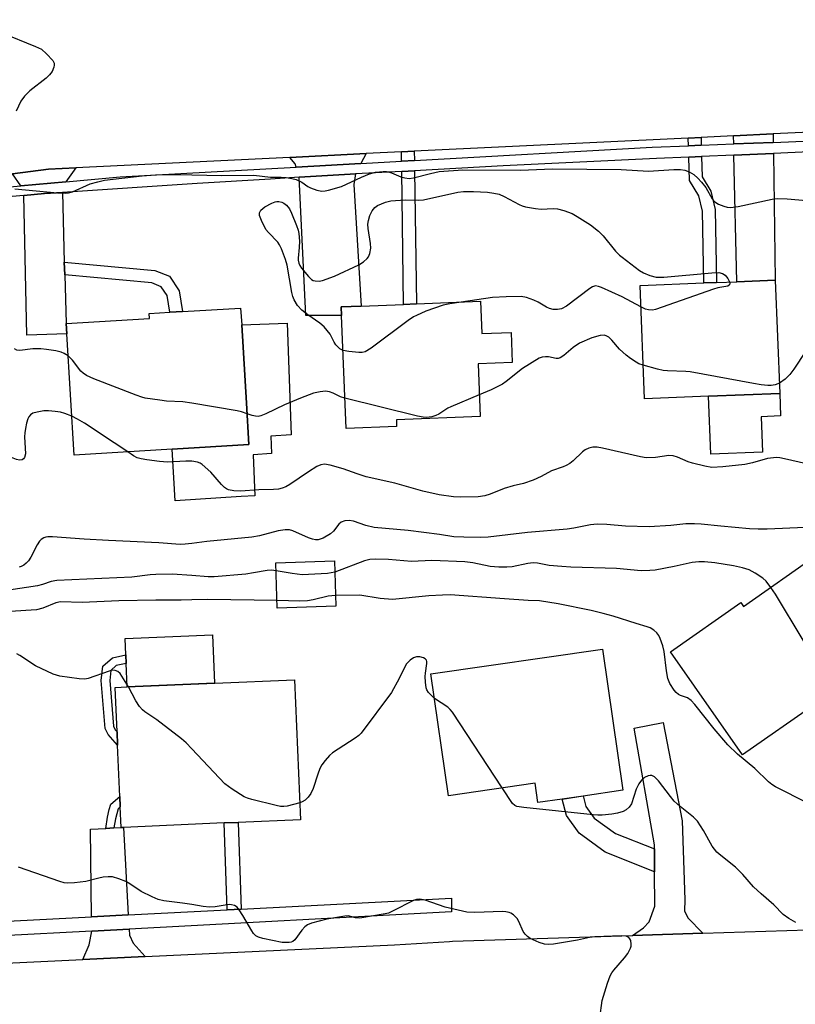
# Model space of a CAD drawing. Units: inches. Extents: x 1297760 to 1303760, y 489451 to 493451.
# Drawn here: x 1298956 to 1299156, y 490969 to 491223 of the extents above; entities that cross this region are included whole.
import ezdxf

# ---------------------------------------------------------------- set-up
doc = ezdxf.new("R2010")
doc.units = ezdxf.units.IN
doc.header["$MEASUREMENT"] = 0
for name, color, linetype in [('BLDG-Footprint', 5, 'Continuous'), ('CULTRL-Pad', 6, 'Continuous'), ('TRANS-Driveway', 251, 'Continuous'), ('TRANS-Non Street Sidewalk', 7, 'Continuous'), ('TRANS-Road', 130, 'Continuous'), ('TRANS-Street Sidewalk', 7, 'Continuous'), ('Undefined', 1, 'Continuous')]:
    doc.layers.add(name, color=color, linetype=linetype)

msp = doc.modelspace()

# ---------------------------------------------------------------- linework, layer by layer
at = {"layer": 'BLDG-Footprint'}
for points, elevation in [([(1299133.23, 491125.76), (1299116.77, 491125.11), (1299115.6, 491154.29), (1299132.06, 491154.95), (1299135.33, 491155.08), (1299140.54, 491155.29), (1299150.45, 491155.69), (1299151.62, 491126.5)], 361.2), ([(1299074.43, 491150.24), (1299074.77, 491141.89), (1299082.33, 491142.19), (1299082.64, 491134.48), (1299073.82, 491134.12), (1299074.37, 491120.56), (1299052.75, 491119.68), (1299052.82, 491117.94), (1299039.8, 491117.41), (1299038.63, 491146.55), (1299038.54, 491148.79), (1299043.66, 491149), (1299054.62, 491149.44), (1299057.94, 491149.58)], 361.15), ([(1298994.91, 491112.08), (1298969.63, 491110.54), (1298967.73, 491141.8), (1298967.56, 491144.47), (1298989.1, 491145.78), (1298989.02, 491147.06), (1298994.34, 491147.39), (1298997.63, 491147.58), (1299012.59, 491148.49), (1299012.86, 491144.15), (1299014.08, 491123.93), (1299014.73, 491113.28)], 359.89), ([(1299161.13, 491084.77), (1299181.53, 491055.61), (1299170.06, 491047.58), (1299165.5, 491044.4), (1299163.49, 491042.99), (1299160.98, 491046.57), (1299142, 491033.3), (1299123.43, 491059.85), (1299141.57, 491072.54), (1299142.25, 491071.56)], 353.56), ([(1299037.17, 491071.63), (1299022.04, 491071.11), (1299021.64, 491082.8), (1299036.77, 491083.31)], 352.99), ([(1299105.87, 491060.54), (1299111.11, 491024.16), (1299100.92, 491022.69), (1299095.48, 491021.91), (1299089.22, 491021.01), (1299088.5, 491026), (1299066.18, 491022.78), (1299061.66, 491054.16)], 350.52), ([(1298982.35, 491014.61), (1298981.79, 491014.59), (1298981.56, 491019.93), (1298981.44, 491022.54), (1298980.87, 491035.78), (1298980.72, 491039.2), (1298980.23, 491050.68), (1298983.31, 491050.81), (1299005.89, 491051.78), (1299026.47, 491052.67), (1299028.03, 491016.59), (1299011.92, 491015.89), (1299008.35, 491015.74)], 349.99)]:
    msp.add_lwpolyline(points, close=True, dxfattribs=dict(at, elevation=elevation))
at = {"layer": 'CULTRL-Pad'}
for points in [[(1299012.7, 491099.89), (1298995.67, 491098.82), (1298994.91, 491112.08), (1299014.73, 491113.28), (1299014.08, 491123.93), (1299012.86, 491144.15), (1299024.55, 491144.58), (1299025.66, 491115.79), (1299020.41, 491115.47), (1299020.54, 491111), (1299015.81, 491110.68), (1299016.27, 491100.12)], [(1299147.18, 491111.34), (1299133.83, 491110.8), (1299133.23, 491125.76), (1299151.62, 491126.5), (1299151.85, 491120.67), (1299146.82, 491120.47)], [(1299005.88, 491051.79), (1298983.31, 491050.81), (1298983.05, 491056.85), (1298982.95, 491059.06), (1298982.77, 491063.28), (1299005.35, 491064.26)]]:
    msp.add_lwpolyline(points, close=True, dxfattribs=at)
at = {"layer": 'TRANS-Driveway'}
for points in [[(1299149.95, 491191.21), (1299139.74, 491190.79), (1299139.69, 491192.88), (1299149.92, 491193.37)], [(1299043.62, 491185.77), (1299026.93, 491184.84), (1299026.67, 491185.71), (1299025.26, 491187.34), (1299044.92, 491188.29)], [(1299139.8, 491187.91), (1299149.99, 491188.34), (1299150.45, 491155.69), (1299140.54, 491155.29)], [(1298967.49, 491181.06), (1298955.87, 491180.02), (1298953.75, 491183.1), (1298963.08, 491184.33), (1298970.12, 491184.67)], [(1299027.69, 491182.19), (1299040.86, 491182.99), (1299042.24, 491183.07), (1299041.79, 491180.36), (1299043.66, 491149), (1299038.54, 491148.79), (1299038.63, 491146.55), (1299029.4, 491146.61)], [(1298967.12, 491160.34), (1298967.21, 491157.04), (1298967.56, 491144.47), (1298967.73, 491141.8), (1298957.42, 491141.5), (1298956.64, 491177.5), (1298961.97, 491177.99), (1298966.61, 491178.29)], [(1299131.81, 490987.32), (1299113.62, 490986.73), (1299116.47, 490988.72), (1299117.91, 490990.29), (1299119.43, 490994.33), (1299119.36, 491003.15), (1299119.31, 491009.04), (1299119.3, 491010.09), (1299114.07, 491040.22), (1299121.52, 491041.67), (1299126.48, 491016.27), (1299127.11, 490995.93), (1299127.09, 490993.08), (1299127.91, 490991.27)], [(1298983.61, 490992.04), (1298974.15, 490991.56), (1298973.88, 491014.11), (1298977.78, 491014.35), (1298979.89, 491014.48), (1298981.79, 491014.59), (1298982.35, 491014.61)], [(1298987.98, 490981.32), (1298971.88, 490980.56), (1298973.52, 490984.3), (1298974.19, 490987.86), (1298983.82, 490988.37), (1298983.91, 490986.78), (1298984.89, 490984.73)]]:
    msp.add_lwpolyline(points, close=True, dxfattribs=at)
at = {"layer": 'TRANS-Non Street Sidewalk'}
for points in [[(1299131.37, 491190.45), (1299128.1, 491190.31), (1299128.04, 491192.31), (1299131.31, 491192.47)], [(1299057.41, 491186.53), (1299054.09, 491186.35), (1299054.06, 491188.74), (1299057.37, 491188.9)], [(1299128.19, 491187.41), (1299131.45, 491187.55), (1299131.61, 491182.34), (1299133.82, 491178.65), (1299134.98, 491173.9), (1299135.33, 491155.08), (1299132.06, 491154.95), (1299131.72, 491173.48), (1299130.76, 491177.4), (1299128.37, 491181.4)], [(1299054.13, 491183.71), (1299057.44, 491183.9), (1299057.94, 491149.58), (1299054.62, 491149.44)], [(1298967.21, 491157.04), (1298967.12, 491160.34), (1298990.43, 491158.17), (1298994.27, 491156.68), (1298996.72, 491152.95), (1298997.63, 491147.58), (1298994.34, 491147.39), (1298993.61, 491151.73), (1298992.11, 491154), (1298989.67, 491154.95)], [(1298980.72, 491039.2), (1298980.87, 491035.78), (1298978.41, 491038.51), (1298977.64, 491040.08), (1298976.65, 491052.49), (1298977.02, 491056.16), (1298979.53, 491058.32), (1298982.95, 491059.06), (1298983.05, 491056.85), (1298980.53, 491056.3), (1298979.1, 491055.07), (1298978.84, 491052.47), (1298979.77, 491040.67), (1298980.23, 491039.75)], [(1298979.89, 491014.48), (1298977.78, 491014.35), (1298978.26, 491017.2), (1298978.64, 491019.2), (1298979.14, 491020.56), (1298981.45, 491022.54), (1298981.56, 491019.93), (1298980.97, 491019.42), (1298980.28, 491016.78)], [(1299119.31, 491009.04), (1299119.36, 491003.15), (1299106.57, 491008.19), (1299099.87, 491013.11), (1299096.61, 491017.67), (1299095.48, 491021.91), (1299100.92, 491022.7), (1299101.63, 491020.03), (1299103.8, 491017), (1299109.23, 491013.01)], [(1299012.71, 490993.54), (1299009.15, 490993.36), (1299008.35, 491015.74), (1299011.92, 491015.89)]]:
    msp.add_lwpolyline(points, close=True, dxfattribs=at)
at = {"layer": 'TRANS-Road'}
for points in [[(1299228.62, 491251.22), (1299233.38, 491215.4), (1299235.75, 491197.52), (1299180.43, 491194.85), (1299159.41, 491193.83), (1299149.92, 491193.37), (1299139.69, 491192.88), (1299131.31, 491192.47), (1299128.04, 491192.31), (1299057.37, 491188.9), (1299054.06, 491188.74), (1299044.92, 491188.29), (1299025.26, 491187.34), (1298970.12, 491184.67), (1298963.08, 491184.33), (1298953.75, 491183.1), (1298947.3, 491182.25), (1298926.98, 491179.58), (1298875.35, 491172.78), (1298909.38, 491231.49)], [(1298835.73, 490947.06), (1298850.7, 490974.88), (1298924.36, 490978.33), (1298941.08, 490979.12), (1298971.88, 490980.56), (1298987.98, 490981.32), (1299052.23, 490984.32), (1299066.44, 490985.2), (1299067.23, 490985.24), (1299113.62, 490986.73), (1299131.81, 490987.32), (1299180.49, 490988.88), (1299181.24, 490974.12), (1299181.7, 490965)]]:
    msp.add_lwpolyline(points, dxfattribs=at)
at = {"layer": 'TRANS-Street Sidewalk'}
for points in [[(1298947.51, 491179.26), (1298955.87, 491180.02), (1298967.49, 491181.06), (1298981.51, 491182.32), (1299026.93, 491184.84), (1299043.62, 491185.77), (1299054.09, 491186.35), (1299057.41, 491186.53), (1299118.74, 491189.93), (1299128.1, 491190.31), (1299131.37, 491190.45), (1299139.74, 491190.79), (1299149.95, 491191.21), (1299159.72, 491191.61)], [(1299159.3, 491188.74), (1299149.99, 491188.34), (1299139.8, 491187.91), (1299131.45, 491187.55), (1299128.19, 491187.41), (1299119.81, 491187.06), (1299080.33, 491185.14), (1299057.44, 491183.9), (1299054.13, 491183.71), (1299042.24, 491183.07), (1299040.86, 491182.99), (1299027.69, 491182.19), (1299020.32, 491181.75), (1299001.41, 491180.6), (1298966.61, 491178.29), (1298961.97, 491177.99), (1298956.64, 491177.5), (1298947.69, 491176.69)], [(1298934.17, 490989.5), (1298974.15, 490991.56), (1298983.61, 490992.04), (1299009.15, 490993.36), (1299012.71, 490993.54), (1299066.93, 490996.33), (1299066.93, 490992.83), (1298983.82, 490988.37), (1298974.19, 490987.86), (1298951.09, 490986.62)]]:
    msp.add_lwpolyline(points, dxfattribs=at)
at = {"layer": 'Undefined'}
for points, elevation in [([(1298950.79, 491219.55), (1298959.65, 491215.95), (1298961.21, 491215.19), (1298962.56, 491214.04), (1298964.17, 491212.32), (1298964.52, 491211.62), (1298964.53, 491211.11), (1298964.41, 491210.57), (1298963.97, 491209.5), (1298963.29, 491208.57), (1298962.4, 491207.79), (1298958.22, 491204.49), (1298956.83, 491203.14), (1298955.91, 491201.82), (1298954.71, 491199.24)], 360), ([(1298954.32, 491179.2), (1298965.34, 491178.21), (1298967.42, 491178.1), (1298968.22, 491178.18), (1298969.23, 491178.43), (1298973.81, 491180.48), (1298975.75, 491181.06), (1298977.45, 491181.42), (1298987.17, 491182.55), (1298990.62, 491182.86), (1298997.01, 491182.91), (1299000, 491182.83)], 360), ([(1299000, 491182.83), (1299007.71, 491182.7), (1299016.03, 491182.76), (1299020.31, 491182.26), (1299023.06, 491182.27), (1299024.33, 491182.17), (1299025.78, 491181.93), (1299026.89, 491181.63), (1299028.36, 491180.93), (1299029.92, 491179.86), (1299030.64, 491179.47), (1299032.2, 491178.91), (1299033.53, 491178.65), (1299034.37, 491178.72), (1299035.21, 491178.9), (1299038.57, 491179.83), (1299043.77, 491182.27), (1299045.81, 491183.11), (1299047.38, 491183.48), (1299049.36, 491183.73), (1299050.2, 491183.72), (1299050.72, 491183.62), (1299051.5, 491183.36), (1299053.86, 491182.3), (1299054.94, 491182.03), (1299056.04, 491181.93), (1299057.13, 491182.08), (1299061.53, 491183.19), (1299063.77, 491183.66), (1299069.91, 491184.14), (1299084.73, 491184.04), (1299092.99, 491184.4), (1299110.73, 491184.21), (1299117.76, 491183.82), (1299124.32, 491184.17), (1299126.04, 491184.17), (1299127.18, 491184), (1299128.28, 491183.61), (1299129.44, 491182.88), (1299130.51, 491181.99), (1299131.47, 491180.94), (1299132.52, 491179.6), (1299134.16, 491176.62), (1299134.86, 491175.84), (1299135.85, 491175.29), (1299137.21, 491174.74), (1299138.04, 491174.48), (1299138.88, 491174.37), (1299140.86, 491174.65), (1299149.7, 491176.53), (1299151.15, 491176.7), (1299153.52, 491176.66), (1299158.52, 491176.24)], 360), ([(1299038.99, 491137.55), (1299038.14, 491137.99), (1299037.16, 491138.97), (1299036.67, 491139.66), (1299035.64, 491141.77), (1299034.1, 491143.66), (1299033, 491144.59), (1299029.89, 491146.75), (1299028.36, 491147.98), (1299027.25, 491149.18), (1299026.39, 491150.64), (1299026.07, 491151.44), (1299025.76, 491152.54), (1299024.55, 491159.58), (1299024.15, 491161), (1299023.12, 491163.73), (1299022.63, 491164.78), (1299022.14, 491165.48), (1299019.78, 491167.94), (1299019.11, 491168.78), (1299017.93, 491171.05), (1299017.45, 491172.33), (1299017.43, 491173.07), (1299017.79, 491173.72), (1299018.87, 491174.55), (1299020.66, 491175.55), (1299021.45, 491175.86), (1299021.96, 491175.97), (1299022.48, 491175.98), (1299023.23, 491175.8), (1299023.74, 491175.55), (1299024.43, 491175.04), (1299025.2, 491174.03), (1299025.69, 491172.99), (1299026.98, 491169.75), (1299027.41, 491168.53), (1299027.59, 491167.69), (1299027.76, 491165.7), (1299027.69, 491164.12), (1299027.41, 491161.35), (1299027.42, 491160.81), (1299027.57, 491160.1), (1299027.84, 491159.45), (1299028.26, 491158.78), (1299030.06, 491156.58), (1299030.87, 491155.85), (1299031.32, 491155.61), (1299031.8, 491155.48), (1299032.83, 491155.41), (1299033.67, 491155.55), (1299036.77, 491156.68), (1299043.1, 491159.63), (1299044.28, 491160.38), (1299045.25, 491161.28), (1299045.55, 491161.73), (1299045.88, 491162.53), (1299046.16, 491163.97), (1299046.09, 491165.09), (1299045.47, 491169.03), (1299045.42, 491170.12), (1299045.53, 491171.1), (1299045.91, 491172.31), (1299046.52, 491173.57), (1299047.18, 491174.45), (1299047.86, 491174.91), (1299049.96, 491175.79), (1299051.34, 491176.13), (1299055.05, 491176.39), (1299058.47, 491176.34), (1299059.78, 491176.42), (1299068.57, 491178.37), (1299070.05, 491178.53), (1299072.68, 491178.57), (1299076.23, 491178.38), (1299077.91, 491178.12), (1299079.28, 491177.81), (1299080.59, 491177.26), (1299084.39, 491175.19), (1299085.18, 491174.85), (1299086.02, 491174.62), (1299088.61, 491174.18), (1299090.05, 491174.01), (1299093.17, 491174.17), (1299094.29, 491174.11), (1299095.93, 491173.66), (1299098.08, 491172.85), (1299099.36, 491172.12), (1299102.84, 491169.9), (1299104.91, 491168.35), (1299106.08, 491167.1), (1299109.28, 491163.18), (1299110.26, 491162.16), (1299110.95, 491161.57), (1299115.48, 491158.14), (1299116.5, 491157.57), (1299118.1, 491156.91), (1299119.75, 491156.49), (1299121.72, 491156.41), (1299134.14, 491157.58), (1299135.89, 491157.62), (1299136.87, 491157.37), (1299137.51, 491156.96), (1299138.22, 491156.15), (1299138.66, 491155.22)], 362), ([(1299138.66, 491155.22), (1299138.73, 491154.83), (1299138.67, 491154.48), (1299138.2, 491154.14), (1299135.69, 491153.71), (1299134.53, 491153.39), (1299119.61, 491148.08), (1299118.76, 491147.92), (1299117.74, 491148.02), (1299116.99, 491148.24), (1299115.82, 491148.84)], 362), ([(1299115.82, 491148.84), (1299110.98, 491151.38), (1299105.64, 491153.76), (1299104.85, 491154.05), (1299104.06, 491154.18), (1299103.34, 491153.98), (1299102.67, 491153.56), (1299096.62, 491148.94), (1299095.37, 491148.33), (1299094.28, 491148.09), (1299093.2, 491148.12), (1299092.2, 491148.37), (1299091.45, 491148.71), (1299089.32, 491150.01), (1299088.2, 491150.56), (1299086.32, 491151.21), (1299084.92, 491151.45), (1299081.1, 491151.42), (1299077.56, 491151.2), (1299069.45, 491150.04)], 362), ([(1299069.45, 491150.04), (1299066.57, 491149.61), (1299064.84, 491149.19), (1299060.32, 491147.65), (1299057.92, 491146.6), (1299057.19, 491146.19), (1299055.82, 491145.24), (1299046.22, 491138.14), (1299044.73, 491137.23), (1299043.94, 491137.05), (1299043.1, 491137.05), (1299040.51, 491137.28), (1299038.99, 491137.55)], 362), ([(1299116.43, 491133.74), (1299115.3, 491134.14), (1299114.55, 491134.54), (1299113.11, 491135.48), (1299111.97, 491136.36), (1299110.27, 491137.89), (1299108.32, 491140.2), (1299107.52, 491140.96), (1299106.86, 491141.32), (1299106.37, 491141.46), (1299105.31, 491141.42), (1299103.19, 491140.8), (1299099.95, 491139.4), (1299098.38, 491138.35), (1299095.93, 491136.26), (1299094.98, 491135.66), (1299094.49, 491135.52), (1299093.93, 491135.52), (1299091.99, 491135.88), (1299091.18, 491135.93), (1299090.38, 491135.81), (1299089.6, 491135.53), (1299085.31, 491132.88), (1299081.08, 491129.56), (1299080.11, 491128.9), (1299077.19, 491127.41), (1299074.14, 491126.11)], 360), ([(1299164.41, 491137.02), (1299162.57, 491138.76), (1299161.91, 491139.24), (1299161.07, 491139.54), (1299160.66, 491139.53), (1299160.22, 491139.33), (1299159.4, 491138.63), (1299158.27, 491137.33), (1299155.26, 491132.77), (1299154.19, 491131.35), (1299152.99, 491130.16), (1299151.52, 491129.1)], 360), ([(1298968.07, 491136.13), (1298967.08, 491136.78), (1298966.31, 491137.13), (1298964.89, 491137.47), (1298962.56, 491137.84), (1298961.09, 491137.96), (1298959.04, 491137.98), (1298955.64, 491137.56), (1298954.84, 491137.63), (1298954.25, 491137.96)], 360), ([(1299000, 491123.95), (1298997.67, 491124.28), (1298993.51, 491124.5), (1298991.75, 491124.7), (1298987.94, 491125.3), (1298987.08, 491125.52), (1298985.67, 491126.01), (1298974.77, 491130.21), (1298972.82, 491131.1), (1298971.94, 491131.71), (1298971.35, 491132.25), (1298969.26, 491135.06), (1298968.07, 491136.13)], 360), ([(1299151.52, 491129.1), (1299150.42, 491128.69), (1299149.37, 491128.51), (1299148.52, 491128.52), (1299146.82, 491128.72), (1299144.82, 491129.03), (1299128.54, 491132.01), (1299127.37, 491132.13), (1299122.71, 491132.3), (1299121.56, 491132.41), (1299120.12, 491132.72), (1299116.43, 491133.74)], 360), ([(1299039.49, 491125.22), (1299038.3, 491125.64), (1299036.48, 491126.56), (1299035.54, 491126.93), (1299034.48, 491127.04), (1299033.07, 491126.91), (1299031.4, 491126.54), (1299028.06, 491125.28), (1299023.88, 491123.5), (1299019.06, 491121.19), (1299017.82, 491120.68), (1299017.09, 491120.55), (1299016.41, 491120.58), (1299015.58, 491120.78), (1299014.25, 491121.24)], 360), ([(1299074.14, 491126.11), (1299066.81, 491123.06), (1299066.04, 491122.66), (1299063.7, 491121.14), (1299062.96, 491120.76), (1299061.9, 491120.45), (1299060.53, 491120.28), (1299059.67, 491120.34), (1299058.22, 491120.65), (1299039.49, 491125.22)], 360), ([(1298969.02, 491120.58), (1298967.28, 491121.28), (1298966.16, 491121.64), (1298964.74, 491121.85), (1298963, 491121.98), (1298961.85, 491121.95), (1298960.11, 491121.68), (1298959.03, 491121.37), (1298958.38, 491120.97), (1298957.95, 491120.41), (1298957.72, 491119.95), (1298957.4, 491118.85), (1298957.11, 491117.42), (1298956.94, 491116.33), (1298956.89, 491115.33), (1298957.07, 491110.93), (1298956.83, 491109.96), (1298956.57, 491109.6), (1298956.22, 491109.34), (1298955.56, 491109.24), (1298954.81, 491109.41), (1298953.53, 491109.92), (1298951.54, 491110.83), (1298949.09, 491111.47)], 358), ([(1299014.25, 491121.24), (1299012.82, 491121.73), (1299011.67, 491122.01), (1299000, 491123.95)], 360), ([(1298983.51, 491111.39), (1298979.99, 491113.78), (1298972.29, 491118.8), (1298970.54, 491119.86), (1298969.02, 491120.58)], 358), ([(1299000, 491108.98), (1298998.45, 491108.98), (1298993.74, 491108.77), (1298991.65, 491108.91), (1298988.42, 491109.33), (1298986.97, 491109.58), (1298985.93, 491109.9), (1298984.93, 491110.43), (1298983.51, 491111.39)], 358), ([(1299161.52, 491107.63), (1299152.81, 491109.66), (1299151.68, 491109.87), (1299150.81, 491109.92), (1299148.5, 491109.72), (1299144.63, 491108.6), (1299142.64, 491108.18), (1299136.95, 491107.56), (1299134.06, 491107.41), (1299132.31, 491107.7), (1299129.11, 491108.47), (1299127.99, 491108.88), (1299125.24, 491110.07), (1299124.13, 491110.43), (1299123.01, 491110.48), (1299119.57, 491109.96), (1299117.2, 491109.89), (1299115.74, 491110.14), (1299105.94, 491112.39), (1299104.54, 491112.62), (1299103.44, 491112.64), (1299102.39, 491112.41), (1299101.41, 491111.94), (1299100.73, 491111.39), (1299098.35, 491109.14), (1299097.47, 491108.45), (1299096.54, 491107.86), (1299095.74, 491107.52), (1299092.78, 491106.52), (1299090.1, 491105.02), (1299087.99, 491104.14), (1299085.56, 491103.29), (1299082.83, 491102.62), (1299080.58, 491101.96), (1299076.92, 491100.48), (1299075.57, 491100.05), (1299073.85, 491099.84), (1299069.16, 491099.7), (1299067.44, 491099.83), (1299063.78, 491100.36), (1299059.61, 491101.27), (1299052.34, 491103.38), (1299044.99, 491104.98), (1299042.6, 491105.71), (1299039.05, 491107.04), (1299035.65, 491107.98), (1299034.23, 491108.22), (1299033.26, 491108.08), (1299032.28, 491107.62), (1299030.09, 491106.23), (1299025.26, 491102.96), (1299024.27, 491102.39), (1299023.33, 491102.02), (1299022.33, 491101.81), (1299021.02, 491101.69), (1299017.31, 491101.62), (1299012.59, 491101.27), (1299010.83, 491101.38), (1299009.42, 491101.66), (1299008.9, 491101.87), (1299008.44, 491102.19), (1299007.62, 491103.01), (1299004.87, 491106.15), (1299002.69, 491108.13), (1299002.12, 491108.48), (1299001.42, 491108.75), (1299000, 491108.98)], 358), ([(1299158.14, 491091.94), (1299148.39, 491091.52), (1299146.08, 491091.49), (1299143.84, 491091.59), (1299136.41, 491092.24), (1299131.37, 491092.79), (1299129.64, 491092.89), (1299127.4, 491092.86), (1299123.56, 491092.46), (1299117.9, 491092.09), (1299111.87, 491092.25), (1299107.04, 491092.72), (1299104.55, 491092.75), (1299102.85, 491092.59), (1299098.55, 491091.77), (1299096.81, 491091.52), (1299086.57, 491090.64), (1299076.41, 491089.46), (1299074.38, 491089.37), (1299070.18, 491089.39), (1299067.59, 491089.54), (1299063.84, 491090.1), (1299055.76, 491091.11), (1299047.06, 491091.93), (1299044.91, 491092.43), (1299041.68, 491093.55), (1299040.58, 491093.7), (1299039.5, 491093.6), (1299038.51, 491093.26), (1299037.93, 491092.76), (1299036.54, 491091.01), (1299035.79, 491090.32), (1299033.87, 491089.18), (1299033.12, 491088.88), (1299032.62, 491088.77), (1299031.86, 491088.76), (1299031.09, 491088.9), (1299030.06, 491089.28), (1299026.03, 491091.08), (1299025.23, 491091.28), (1299024.08, 491091.34), (1299022.26, 491091.04), (1299017.48, 491089.79), (1299015.49, 491089.4), (1299003.88, 491088.28), (1299000, 491087.8)], 356), ([(1299000, 491087.8), (1298998.25, 491087.59), (1298997, 491087.54), (1298991.48, 491087.98), (1298978.5, 491088.55), (1298972.25, 491088.91), (1298964.04, 491089.52), (1298962.88, 491089.53), (1298962.32, 491089.44), (1298961.83, 491089.23), (1298961.15, 491088.78), (1298960.75, 491088.4), (1298960.11, 491087.43), (1298958.46, 491084.25), (1298957.84, 491083.32), (1298957.28, 491082.73), (1298956.65, 491082.23), (1298955.98, 491081.83), (1298955.46, 491081.65)], 356), ([(1299149.29, 491076.48), (1299148.08, 491078.04), (1299147.26, 491078.86), (1299145.28, 491080.15), (1299143.7, 491080.97), (1299142.01, 491081.49), (1299139.71, 491082), (1299134.85, 491082.78), (1299132.17, 491083.09), (1299130.73, 491083.05), (1299129.01, 491082.86), (1299124.38, 491081.83), (1299119.53, 491080.94), (1299118.11, 491080.8), (1299115.85, 491080.74), (1299109.52, 491081.37), (1299097.78, 491081.71), (1299095.41, 491081.84), (1299092.19, 491082.13), (1299089.11, 491082.68), (1299087.99, 491082.8), (1299086.66, 491082.66), (1299082.62, 491081.78), (1299081.2, 491081.67), (1299079.19, 491081.65), (1299076.94, 491081.89), (1299072.46, 491082.83), (1299070.41, 491083.09), (1299061.91, 491083.4), (1299056.67, 491083.19), (1299050.74, 491083.68), (1299047.27, 491083.77), (1299045.88, 491083.68), (1299044.53, 491083.36), (1299036.87, 491080.39)], 354), ([(1299021.71, 491080.76), (1299020.51, 491080.9), (1299019.46, 491080.86), (1299015.91, 491080.2), (1299013.89, 491079.92), (1299005.76, 491079.22), (1299004.21, 491079.22), (1299000, 491079.57)], 354), ([(1299000, 491079.57), (1298994.9, 491079.88), (1298990.73, 491079.84), (1298989.25, 491079.72), (1298984.49, 491079.07), (1298965.19, 491078.25), (1298963.73, 491077.97), (1298961.47, 491077.22), (1298960.21, 491076.9), (1298952.83, 491075.77), (1298950.31, 491075.47), (1298945.02, 491075.36), (1298942.7, 491075.12), (1298941.6, 491074.83), (1298938.5, 491073.41), (1298937.44, 491073.02), (1298936.34, 491072.88), (1298934.95, 491072.91)], 354), ([(1299036.87, 491080.39), (1299034.96, 491080.02), (1299028.46, 491079.72), (1299025.85, 491080.04), (1299021.71, 491080.76)], 354), ([(1299167.76, 491045.98), (1299164.27, 491052.56), (1299157.68, 491062.89), (1299150.53, 491074.69), (1299149.29, 491076.48)], 354), ([(1299000, 491073.28), (1298997.23, 491073.2), (1298990.76, 491073.19), (1298981.14, 491072.98), (1298971.73, 491072.57), (1298966.1, 491072.72), (1298964.91, 491072.5), (1298961.55, 491071.1), (1298959.91, 491070.68), (1298953.16, 491070.28), (1298948.9, 491069.58), (1298945.48, 491069.54), (1298944.35, 491069.35), (1298940.95, 491068.57), (1298939.33, 491068.34), (1298937.93, 491068.34), (1298935, 491068.72)], 352), ([(1299021.97, 491073.07), (1299004.14, 491073.35), (1299000, 491073.28)], 352), ([(1299037.07, 491074.39), (1299035.14, 491074.22), (1299031.28, 491073.26), (1299029.87, 491073.02), (1299027.83, 491072.94), (1299021.97, 491073.07)], 352), ([(1299158.88, 491020.82), (1299150.56, 491025.09), (1299149.58, 491025.69), (1299148.7, 491026.39), (1299145.15, 491029.76), (1299140.75, 491033.48), (1299138.21, 491035.86), (1299134.69, 491039.98), (1299129.7, 491046.25), (1299128.74, 491047.35), (1299127.87, 491048.01), (1299126.05, 491048.61), (1299125.54, 491048.85), (1299124.92, 491049.37), (1299124.38, 491050), (1299123.28, 491051.66), (1299122.79, 491052.97), (1299122.4, 491054.93), (1299121.81, 491059.96), (1299121.45, 491061.37), (1299120.8, 491063.3), (1299120.44, 491064.08), (1299119.95, 491064.73), (1299119.14, 491065.45), (1299118.22, 491066.03), (1299117.41, 491066.34), (1299114.58, 491067.14), (1299108.65, 491069.06), (1299106.11, 491069.77), (1299102.98, 491070.5), (1299094.46, 491072.27), (1299089.62, 491072.98), (1299086.7, 491073.1), (1299080.62, 491073.5), (1299066.63, 491074.55), (1299064.62, 491074.51), (1299061.14, 491074.27), (1299051.77, 491073.35), (1299048.55, 491073.6), (1299043.36, 491074.45), (1299037.07, 491074.39)], 352), ([(1298983.67, 491050.83), (1298981.55, 491054.24), (1298980.96, 491054.82), (1298980.27, 491055.09), (1298979.48, 491055.1), (1298978.64, 491054.89), (1298973.28, 491052.97), (1298972.42, 491052.84), (1298970.96, 491052.93), (1298965.94, 491053.63), (1298965.08, 491053.83), (1298964.25, 491054.12), (1298959.67, 491056.26), (1298955.63, 491058.94), (1298954.89, 491059.32)], 350), ([(1299062.57, 491047.81), (1299061.01, 491049.4), (1299060.59, 491050.08), (1299060.42, 491050.61), (1299060.23, 491052.02), (1299060.17, 491053.48), (1299060.22, 491054.34), (1299060.61, 491056.83), (1299060.61, 491057.33), (1299060.48, 491057.75), (1299060.18, 491058.05), (1299059.76, 491058.28), (1299058.76, 491058.55), (1299057.97, 491058.56), (1299057.2, 491058.32), (1299056.29, 491057.71), (1299055.33, 491056.73), (1299054.9, 491056.02), (1299053.45, 491052.95), (1299051.52, 491049.41), (1299043.65, 491038.89), (1299043.04, 491038.29), (1299042.11, 491037.61), (1299036.3, 491033.86), (1299035.48, 491033.12), (1299034.39, 491031.84), (1299033.55, 491030.71), (1299033.03, 491029.78), (1299032.47, 491028.29), (1299031.28, 491024.66), (1299030.71, 491023.33), (1299030.02, 491022.43), (1299029.2, 491021.64), (1299028.49, 491021.19), (1299027.84, 491020.93)], 350), ([(1299000, 491034.84), (1298998.54, 491036.38), (1298997.35, 491037.43), (1298991.01, 491042.29), (1298987.91, 491044.41), (1298987.25, 491044.94), (1298986.51, 491045.81), (1298985.54, 491047.24), (1298983.67, 491050.83)], 350), ([(1299080.03, 491024.78), (1299067.19, 491044.34), (1299066.63, 491045.01), (1299066.02, 491045.56), (1299062.57, 491047.81)], 350), ([(1299027.84, 491020.93), (1299024.59, 491020.08), (1299023.74, 491019.95), (1299022.89, 491019.98), (1299021.75, 491020.21), (1299015.47, 491021.8), (1299014.34, 491022.13), (1299013.54, 491022.46), (1299010.36, 491024.48), (1299008.5, 491025.87), (1299000, 491034.84)], 350), ([(1299155.74, 490990.07), (1299153.93, 490991.11), (1299152.5, 490992.16), (1299150.06, 490994.66), (1299146.81, 490997.47), (1299144.86, 490999.27), (1299142.07, 491002.44), (1299140.21, 491004.35), (1299136.4, 491007.33), (1299135.38, 491008.25), (1299134.2, 491009.74), (1299131.98, 491013.77), (1299130.41, 491016.17), (1299129.38, 491017.2), (1299125.92, 491020.02), (1299124.39, 491021.4), (1299123.43, 491022.54), (1299120.32, 491026.61), (1299119.32, 491027.66), (1299118.64, 491027.98), (1299118.16, 491028), (1299117.68, 491027.9), (1299116.75, 491027.48), (1299115.94, 491026.76), (1299115.27, 491025.79), (1299114.58, 491024.48), (1299113.39, 491020.7), (1299112.8, 491019.82), (1299112.03, 491019.11), (1299111.21, 491018.67), (1299109.78, 491018.28), (1299108.33, 491018.03), (1299105.81, 491017.75), (1299104.68, 491017.72), (1299103.49, 491017.81), (1299085.59, 491019.72), (1299083.85, 491020), (1299083.26, 491020.25), (1299082.67, 491020.79), (1299080.03, 491024.78)], 350), ([(1299000, 490994.72), (1298997.61, 490995.09), (1298992.79, 490995.67), (1298991.36, 490995.99), (1298989.76, 490996.67), (1298986.9, 490998.1), (1298983.98, 491000.09), (1298982.98, 491000.67), (1298981.14, 491001.38), (1298979.53, 491001.84), (1298978.45, 491001.89), (1298977.1, 491001.74), (1298976.02, 491001.53), (1298972.68, 491000.63), (1298969.73, 491000.28), (1298967.96, 491000.2), (1298967.11, 491000.32), (1298966, 491000.64), (1298955.3, 491004.36)], 348), ([(1299105.2, 490965.52), (1299105.78, 490969.97), (1299107.2, 490974.41), (1299107.89, 490976.32), (1299108.3, 490977.09), (1299108.82, 490977.8), (1299111.54, 490980.95), (1299112.45, 490982.13), (1299113.15, 490983.44), (1299113.31, 490983.99), (1299113.34, 490984.5), (1299113.18, 490985.48), (1299112.98, 490985.91), (1299112.67, 490986.25), (1299112.02, 490986.56), (1299110.79, 490986.68), (1299103.94, 490986.41), (1299102.58, 490986.2), (1299099.47, 490985.53), (1299093.28, 490984.54), (1299092.1, 490984.42), (1299090.99, 490984.54), (1299089.61, 490984.95), (1299087.99, 490985.58), (1299087.23, 490985.97), (1299086.55, 490986.49), (1299085.95, 490987.1), (1299085.46, 490987.79), (1299084.31, 490990.37), (1299083.9, 490991.09), (1299082.94, 490992.03), (1299082.28, 490992.48), (1299081.8, 490992.69), (1299080.98, 490992.86), (1299080.12, 490992.9), (1299073, 490992.65), (1299070.95, 490992.75), (1299065.3, 490994), (1299060.15, 490995.82), (1299058.79, 490996.12), (1299057.98, 490996.04), (1299057.19, 490995.78), (1299051.76, 490992.98), (1299050.7, 490992.53), (1299049.86, 490992.3), (1299043.36, 490991.2), (1299042.2, 490991.28), (1299040.31, 490991.77), (1299039.45, 490991.76), (1299034.83, 490990.97), (1299030.85, 490989.9), (1299029.79, 490989.47), (1299029.13, 490988.97), (1299028.38, 490988.11), (1299026.54, 490985.65), (1299026.04, 490985.22), (1299025.6, 490985.03), (1299025.06, 490984.92), (1299023.34, 490984.91), (1299018.28, 490985.95), (1299017.2, 490986.3), (1299016.51, 490986.69), (1299015.94, 490987.25), (1299015.46, 490987.94), (1299013.16, 490991.91), (1299012.22, 490993.38), (1299011.66, 490994), (1299010.97, 490994.43), (1299010.2, 490994.67), (1299009.66, 490994.69), (1299005.98, 490994.13), (1299004.57, 490994.05), (1299002.89, 490994.23), (1299000, 490994.72)], 348)]:
    msp.add_lwpolyline(points, dxfattribs=dict(at, elevation=elevation))

doc.saveas('drawing.dxf')
